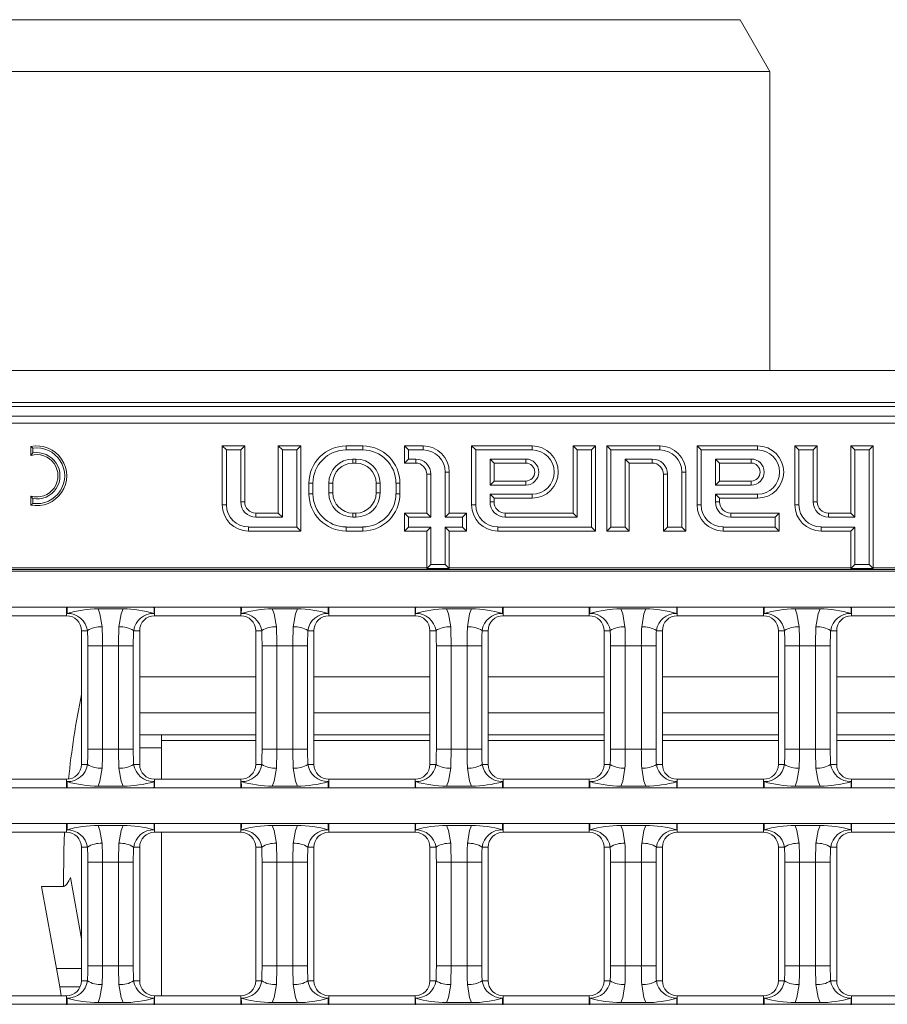
# Model space of a CAD drawing. Units: millimetres. Extents: x 35 to 2065, y 35 to 1450.
# Drawn here: x 1614 to 1730, y 420 to 551 of the extents above; entities that cross this region are included whole.
import ezdxf

# ---------------------------------------------------------------- set-up
doc = ezdxf.new("R2010")
doc.units = ezdxf.units.MM
doc.header["$LTSCALE"] = 5

msp = doc.modelspace()

# ---------------------------------------------------------------- linework, layer by layer
at = {"color": 7, "linetype": 'Continuous', "lineweight": 15}
for p, q in [((1710.14, 551.5), (1518.14, 551.5)), ((1714.14, 544.57), (1710.14, 551.5)), ((1714.14, 544.57), (1514.14, 544.57)), ((1714.14, 504.5), (1714.14, 544.57)), ((1863.39, 504.5), (1364.89, 504.5)), ((1863.39, 500.2), (1364.89, 500.2)), ((1863.14, 498.4), (1365.14, 498.4)), ((1863.14, 497.43), (1365.14, 497.43)), ((1615.41, 494.09), (1615.14, 494.32)), ((1615.14, 494.32), (1615.14, 493.12)), ((1615.41, 493.46), (1615.14, 493.12)), ((1615.41, 494.09), (1615.41, 493.46)), ((1641.33, 493.86), (1640.79, 494.4)), ((1640.79, 494.4), (1640.79, 486.5)), ((1643.79, 494.4), (1640.79, 494.4)), ((1641.33, 493.86), (1641.33, 486.5)), ((1643.26, 493.86), (1641.33, 493.86)), ((1643.26, 493.86), (1643.79, 494.4)), ((1643.26, 486.9), (1643.26, 493.86)), ((1643.79, 486.9), (1643.79, 494.4)), ((1648.83, 493.86), (1648.29, 494.4)), ((1648.29, 494.4), (1648.29, 485.4)), ((1651.29, 494.4), (1648.29, 494.4)), ((1648.83, 493.86), (1648.83, 484.86)), ((1650.76, 493.86), (1648.83, 493.86)), ((1650.76, 493.86), (1651.29, 494.4)), ((1650.76, 483.53), (1650.76, 493.86)), ((1651.29, 483), (1651.29, 494.4)), ((1659.59, 494.4), (1657.39, 494.4)), ((1659.59, 493.86), (1657.39, 493.86)), ((1665.73, 493.86), (1665.19, 494.4)), ((1667.69, 494.4), (1665.19, 494.4)), ((1665.19, 494.4), (1665.19, 492.1)), ((1667.69, 493.86), (1665.73, 493.86)), ((1665.73, 493.86), (1665.73, 492.63)), ((1674.73, 493.86), (1674.19, 494.4)), ((1674.19, 494.4), (1674.19, 486.5)), ((1682.29, 494.4), (1674.19, 494.4)), ((1674.73, 493.86), (1674.73, 486.5)), ((1682.29, 493.86), (1674.73, 493.86)), ((1688.33, 493.86), (1687.79, 494.4)), ((1690.79, 494.4), (1687.79, 494.4)), ((1687.79, 494.4), (1687.79, 485.4)), ((1690.26, 493.86), (1688.33, 493.86)), ((1688.33, 493.86), (1688.33, 484.86)), ((1690.26, 493.86), (1690.79, 494.4)), ((1690.26, 483.53), (1690.26, 493.86)), ((1690.79, 483), (1690.79, 494.4)), ((1692.83, 493.86), (1692.29, 494.4)), ((1692.29, 494.4), (1692.29, 483)), ((1699.39, 494.4), (1692.29, 494.4)), ((1692.83, 493.86), (1692.83, 483.53)), ((1699.39, 493.86), (1692.83, 493.86)), ((1704.93, 493.86), (1704.39, 494.4)), ((1712.49, 494.4), (1704.39, 494.4)), ((1704.39, 494.4), (1704.39, 486.5)), ((1712.49, 493.86), (1704.93, 493.86)), ((1704.93, 493.86), (1704.93, 486.5)), ((1718.03, 493.86), (1717.49, 494.4)), ((1720.49, 494.4), (1717.49, 494.4)), ((1717.49, 494.4), (1717.49, 486.5)), ((1719.96, 493.86), (1718.03, 493.86)), ((1718.03, 493.86), (1718.03, 486.5)), ((1719.96, 493.86), (1720.49, 494.4)), ((1719.96, 486.9), (1719.96, 493.86)), ((1720.49, 486.9), (1720.49, 494.4)), ((1725.53, 493.86), (1724.99, 494.4)), ((1724.99, 494.4), (1724.99, 485.4)), ((1727.99, 494.4), (1724.99, 494.4)), ((1725.53, 493.86), (1725.53, 484.86)), ((1727.46, 493.86), (1725.53, 493.86)), ((1727.46, 493.86), (1727.99, 494.4)), ((1727.46, 478.53), (1727.46, 493.86)), ((1727.99, 478.07), (1727.99, 494.4)), ((1658.69, 492.63), (1658.29, 492.63)), ((1658.69, 492.1), (1658.29, 492.1)), ((1665.73, 492.63), (1665.19, 492.1)), ((1665.19, 492.1), (1666.69, 492.1)), ((1665.73, 492.63), (1666.69, 492.63)), ((1681.44, 492.63), (1676.66, 492.63)), ((1676.66, 492.63), (1676.66, 489.16)), ((1676.66, 492.63), (1677.19, 492.1)), ((1681.44, 492.1), (1677.19, 492.1)), ((1677.19, 492.1), (1677.19, 489.7)), ((1694.76, 492.63), (1698.39, 492.63)), ((1694.76, 483.53), (1694.76, 492.63)), ((1694.76, 492.63), (1695.29, 492.1)), ((1695.29, 483), (1695.29, 492.1)), ((1695.29, 492.1), (1698.39, 492.1)), ((1706.86, 492.63), (1706.86, 489.16)), ((1711.64, 492.63), (1706.86, 492.63)), ((1706.86, 492.63), (1707.39, 492.1)), ((1711.64, 492.1), (1707.39, 492.1)), ((1707.39, 492.1), (1707.39, 489.7)), ((1670.66, 484.86), (1670.66, 490.9)), ((1671.19, 485.4), (1671.19, 490.9)), ((1702.36, 483.53), (1702.36, 490.9)), ((1702.89, 483), (1702.89, 490.9)), ((1652.39, 489.4), (1652.39, 488)), ((1652.93, 489.4), (1652.93, 488)), ((1655.06, 489.4), (1655.06, 488.1)), ((1655.59, 489.4), (1655.59, 488.1)), ((1661.39, 488.1), (1661.39, 489.4)), ((1661.93, 488.1), (1661.93, 489.4)), ((1664.06, 488), (1664.06, 489.4)), ((1664.59, 488), (1664.59, 489.4)), ((1668.19, 490.6), (1668.19, 485.4)), ((1668.73, 490.6), (1668.73, 484.86)), ((1676.66, 489.16), (1677.19, 489.7)), ((1677.19, 489.7), (1681.44, 489.7)), ((1699.89, 490.6), (1699.89, 483)), ((1700.43, 490.6), (1700.43, 483.53)), ((1706.86, 489.16), (1707.39, 489.7)), ((1707.39, 489.7), (1711.64, 489.7)), ((1676.66, 489.16), (1681.44, 489.16)), ((1706.86, 489.16), (1711.64, 489.16)), ((1615.41, 487.34), (1615.14, 487.68)), ((1615.14, 487.68), (1615.14, 486.48)), ((1615.41, 487.34), (1615.41, 486.7)), ((1676.66, 487.93), (1682.29, 487.93)), ((1676.66, 486.9), (1676.66, 487.93)), ((1676.66, 487.93), (1677.19, 487.4)), ((1677.19, 487.4), (1682.29, 487.4)), ((1677.19, 486.9), (1677.19, 487.4)), ((1706.86, 487.93), (1712.49, 487.93)), ((1706.86, 486.9), (1706.86, 487.93)), ((1706.86, 487.93), (1707.39, 487.4)), ((1707.39, 486.9), (1707.39, 487.4)), ((1707.39, 487.4), (1712.49, 487.4)), ((1615.41, 486.7), (1615.14, 486.48)), ((1648.29, 485.4), (1645.29, 485.4)), ((1648.83, 484.86), (1648.29, 485.4)), ((1658.29, 485.4), (1658.69, 485.4)), ((1665.73, 484.86), (1665.19, 485.4)), ((1665.19, 485.4), (1665.19, 483)), ((1668.19, 485.4), (1665.19, 485.4)), ((1668.73, 484.86), (1668.19, 485.4)), ((1670.66, 484.86), (1671.19, 485.4)), ((1673.49, 485.4), (1671.19, 485.4)), ((1672.96, 484.86), (1673.49, 485.4)), ((1673.49, 483), (1673.49, 485.4)), ((1687.79, 485.4), (1678.69, 485.4)), ((1688.33, 484.86), (1687.79, 485.4)), ((1715.39, 485.4), (1708.89, 485.4)), ((1714.86, 484.86), (1715.39, 485.4)), ((1715.39, 483), (1715.39, 485.4)), ((1724.99, 485.4), (1721.99, 485.4)), ((1725.53, 484.86), (1724.99, 485.4)), ((1648.83, 484.86), (1645.29, 484.86)), ((1658.29, 484.86), (1658.69, 484.86)), ((1665.73, 484.86), (1665.73, 483.53)), ((1668.73, 484.86), (1665.73, 484.86)), ((1672.96, 484.86), (1670.66, 484.86)), ((1672.96, 483.53), (1672.96, 484.86)), ((1688.33, 484.86), (1678.69, 484.86)), ((1714.86, 484.86), (1708.89, 484.86)), ((1714.86, 483.53), (1714.86, 484.86)), ((1725.53, 484.86), (1721.99, 484.86)), ((1644.29, 483.53), (1650.76, 483.53)), ((1644.29, 483), (1651.29, 483)), ((1650.76, 483.53), (1651.29, 483)), ((1657.39, 483.53), (1659.59, 483.53)), ((1657.39, 483), (1659.59, 483)), ((1665.73, 483.53), (1665.19, 483)), ((1665.19, 483), (1668.19, 483)), ((1665.73, 483.53), (1668.73, 483.53)), ((1668.73, 483.53), (1668.19, 483)), ((1668.19, 483), (1668.19, 478.07)), ((1668.73, 483.53), (1668.73, 478.53)), ((1670.66, 483.53), (1672.96, 483.53)), ((1670.66, 478.53), (1670.66, 483.53)), ((1670.66, 483.53), (1671.19, 483)), ((1671.19, 483), (1673.49, 483)), ((1671.19, 478.07), (1671.19, 483)), ((1672.96, 483.53), (1673.49, 483)), ((1677.69, 483.53), (1690.26, 483.53)), ((1677.69, 483), (1690.79, 483)), ((1690.26, 483.53), (1690.79, 483)), ((1692.83, 483.53), (1692.29, 483)), ((1692.29, 483), (1695.29, 483)), ((1692.83, 483.53), (1694.76, 483.53)), ((1694.76, 483.53), (1695.29, 483)), ((1700.43, 483.53), (1699.89, 483)), ((1699.89, 483), (1702.89, 483)), ((1700.43, 483.53), (1702.36, 483.53)), ((1702.36, 483.53), (1702.89, 483)), ((1707.89, 483.53), (1714.86, 483.53)), ((1707.89, 483), (1715.39, 483)), ((1714.86, 483.53), (1715.39, 483)), ((1720.99, 483.53), (1725.53, 483.53)), ((1720.99, 483), (1724.99, 483)), ((1725.53, 483.53), (1724.99, 483)), ((1724.99, 483), (1724.99, 478.07)), ((1725.53, 483.53), (1725.53, 478.53)), ((1668.19, 478.07), (1365.14, 478.07)), ((1863.14, 477.83), (1365.14, 477.83)), ((1863.14, 477.6), (1365.14, 477.6)), ((1668.73, 478.53), (1668.19, 478)), ((1668.19, 478.07), (1668.19, 478)), ((1668.19, 478), (1671.19, 478)), ((1668.73, 478.53), (1670.66, 478.53)), ((1670.66, 478.53), (1671.19, 478)), ((1671.19, 478), (1671.19, 478.07)), ((1724.99, 478.07), (1671.19, 478.07)), ((1725.53, 478.53), (1724.99, 478)), ((1724.99, 478.07), (1724.99, 478)), ((1724.99, 478), (1727.99, 478)), ((1725.53, 478.53), (1727.46, 478.53)), ((1727.46, 478.53), (1727.99, 478)), ((1727.99, 478), (1727.99, 478.07)), ((1731.74, 478.07), (1727.99, 478.07)), ((1619.92, 472.8), (1608.37, 472.8)), ((1631.63, 472.8), (1620, 472.8)), ((1627.5, 472.57), (1624.14, 472.57)), ((1643.26, 472.8), (1631.72, 472.8)), ((1654.98, 472.8), (1643.34, 472.8)), ((1650.84, 472.57), (1647.48, 472.57)), ((1666.6, 472.8), (1655.06, 472.8)), ((1678.32, 472.8), (1666.69, 472.8)), ((1674.18, 472.57), (1670.82, 472.57)), ((1689.94, 472.8), (1678.4, 472.8)), ((1701.66, 472.8), (1690.03, 472.8)), ((1697.52, 472.57), (1694.17, 472.57)), ((1713.29, 472.8), (1701.74, 472.8)), ((1725, 472.8), (1713.37, 472.8)), ((1720.87, 472.57), (1717.51, 472.57)), ((1736.63, 472.8), (1725.09, 472.8)), ((1619.92, 471.65), (1608.37, 471.65)), ((1643.26, 471.65), (1631.72, 471.65)), ((1666.6, 471.65), (1655.06, 471.65)), ((1689.94, 471.65), (1678.4, 471.65)), ((1713.29, 471.65), (1701.74, 471.65)), ((1736.63, 471.65), (1725.09, 471.65)), ((1621.92, 451.74), (1621.92, 469.65)), ((1629.72, 451.74), (1629.72, 469.65)), ((1645.26, 451.74), (1645.26, 469.65)), ((1653.06, 451.74), (1653.06, 469.65)), ((1668.6, 451.74), (1668.6, 469.65)), ((1676.4, 451.74), (1676.4, 469.65)), ((1691.94, 451.74), (1691.94, 469.65)), ((1699.74, 451.74), (1699.74, 469.65)), ((1715.29, 451.74), (1715.29, 469.65)), ((1723.09, 451.74), (1723.09, 469.65)), ((1629.72, 463.48), (1645.26, 463.48)), ((1653.06, 463.48), (1668.6, 463.48)), ((1676.4, 463.48), (1691.94, 463.48)), ((1699.74, 463.48), (1715.29, 463.48)), ((1723.09, 463.48), (1738.63, 463.48)), ((1645.26, 455.7), (1629.72, 455.7)), ((1632.64, 455.7), (1632.64, 453.96)), ((1668.6, 455.7), (1653.06, 455.7)), ((1691.94, 455.7), (1676.4, 455.7)), ((1715.29, 455.7), (1699.74, 455.7)), ((1738.63, 455.7), (1723.09, 455.7)), ((1632.64, 453.96), (1632.64, 449.74)), ((1619.92, 449.74), (1608.37, 449.74)), ((1619.92, 448.6), (1608.37, 448.6)), ((1631.63, 448.6), (1620, 448.6)), ((1627.5, 448.83), (1624.14, 448.83)), ((1643.26, 449.74), (1631.72, 449.74)), ((1643.26, 448.6), (1631.72, 448.6)), ((1654.98, 448.6), (1643.34, 448.6)), ((1650.84, 448.83), (1647.48, 448.83)), ((1666.6, 449.74), (1655.06, 449.74)), ((1666.6, 448.6), (1655.06, 448.6)), ((1678.32, 448.6), (1666.69, 448.6)), ((1674.18, 448.83), (1670.82, 448.83)), ((1689.94, 449.74), (1678.4, 449.74)), ((1689.94, 448.6), (1678.4, 448.6)), ((1701.66, 448.6), (1690.03, 448.6)), ((1697.52, 448.83), (1694.17, 448.83)), ((1713.29, 449.74), (1701.74, 449.74)), ((1713.29, 448.6), (1701.74, 448.6)), ((1725, 448.6), (1713.37, 448.6)), ((1720.87, 448.83), (1717.51, 448.83)), ((1736.63, 449.74), (1725.09, 449.74)), ((1736.63, 448.6), (1725.09, 448.6)), ((1619.92, 443.8), (1608.37, 443.8)), ((1631.63, 443.8), (1620, 443.8)), ((1627.5, 443.57), (1624.14, 443.57)), ((1643.26, 443.8), (1631.72, 443.8)), ((1654.98, 443.8), (1643.34, 443.8)), ((1650.84, 443.57), (1647.48, 443.57)), ((1666.6, 443.8), (1655.06, 443.8)), ((1678.32, 443.8), (1666.69, 443.8)), ((1674.18, 443.57), (1670.82, 443.57)), ((1689.94, 443.8), (1678.4, 443.8)), ((1701.66, 443.8), (1690.03, 443.8)), ((1697.52, 443.57), (1694.17, 443.57)), ((1713.29, 443.8), (1701.74, 443.8)), ((1725, 443.8), (1713.37, 443.8)), ((1720.87, 443.57), (1717.51, 443.57)), ((1736.63, 443.8), (1725.09, 443.8)), ((1619.92, 442.65), (1608.37, 442.65)), ((1643.26, 442.65), (1631.72, 442.65)), ((1632.64, 442.65), (1632.64, 420.74)), ((1666.6, 442.65), (1655.06, 442.65)), ((1689.94, 442.65), (1678.4, 442.65)), ((1713.29, 442.65), (1701.74, 442.65)), ((1736.63, 442.65), (1725.09, 442.65)), ((1621.92, 422.74), (1621.92, 440.65)), ((1629.72, 422.74), (1629.72, 440.65)), ((1645.26, 422.74), (1645.26, 440.65)), ((1653.06, 422.74), (1653.06, 440.65)), ((1668.6, 422.74), (1668.6, 440.65)), ((1676.4, 422.74), (1676.4, 440.65)), ((1691.94, 422.74), (1691.94, 440.65)), ((1699.74, 422.74), (1699.74, 440.65)), ((1715.29, 422.74), (1715.29, 440.65)), ((1723.09, 422.74), (1723.09, 440.65)), ((1620.43, 436.6), (1621.92, 428.35)), ((1619.51, 435.4), (1616.58, 435.4)), ((1618.56, 424.4), (1616.58, 435.4)), ((1619, 421.96), (1618.56, 424.4)), ((1619, 421.96), (1619.22, 420.74)), ((1619.92, 420.74), (1608.37, 420.74)), ((1619.92, 419.6), (1608.37, 419.6)), ((1631.63, 419.6), (1620, 419.6)), ((1627.5, 419.83), (1624.14, 419.83)), ((1643.26, 420.74), (1631.72, 420.74)), ((1643.26, 419.6), (1631.72, 419.6)), ((1654.98, 419.6), (1643.34, 419.6)), ((1650.84, 419.83), (1647.48, 419.83)), ((1666.6, 420.74), (1655.06, 420.74)), ((1666.6, 419.6), (1655.06, 419.6)), ((1678.32, 419.6), (1666.69, 419.6)), ((1674.18, 419.83), (1670.82, 419.83)), ((1689.94, 420.74), (1678.4, 420.74)), ((1689.94, 419.6), (1678.4, 419.6)), ((1701.66, 419.6), (1690.03, 419.6)), ((1697.52, 419.83), (1694.17, 419.83)), ((1713.29, 420.74), (1701.74, 420.74)), ((1713.29, 419.6), (1701.74, 419.6)), ((1725, 419.6), (1713.37, 419.6)), ((1720.87, 419.83), (1717.51, 419.83)), ((1736.63, 420.74), (1725.09, 420.74)), ((1736.63, 419.6), (1725.09, 419.6))]:
    msp.add_line(p, q, dxfattribs=at)
at = {"color": 8, "linetype": 'Continuous', "lineweight": 0}
for p, q in [((1863.39, 499.7), (1364.89, 499.7)), ((1657.39, 493.86), (1657.39, 494.4)), ((1659.59, 493.86), (1659.59, 494.4)), ((1667.69, 493.86), (1667.69, 494.4)), ((1682.29, 493.86), (1682.29, 494.4)), ((1699.39, 493.86), (1699.39, 494.4)), ((1712.49, 493.86), (1712.49, 494.4)), ((1658.29, 492.63), (1658.29, 492.1)), ((1658.69, 492.63), (1658.69, 492.1)), ((1666.69, 492.63), (1666.69, 492.1)), ((1681.44, 492.63), (1681.44, 492.1)), ((1698.39, 492.63), (1698.39, 492.1)), ((1711.64, 492.63), (1711.64, 492.1)), ((1670.66, 490.9), (1671.19, 490.9)), ((1702.36, 490.9), (1702.89, 490.9)), ((1652.93, 489.4), (1652.39, 489.4)), ((1655.06, 489.4), (1655.59, 489.4)), ((1661.93, 489.4), (1661.39, 489.4)), ((1664.06, 489.4), (1664.59, 489.4)), ((1668.73, 490.6), (1668.19, 490.6)), ((1681.44, 489.16), (1681.44, 489.7)), ((1700.43, 490.6), (1699.89, 490.6)), ((1711.64, 489.16), (1711.64, 489.7)), ((1655.06, 488.1), (1655.59, 488.1)), ((1661.93, 488.1), (1661.39, 488.1)), ((1643.26, 486.9), (1643.79, 486.9)), ((1652.93, 488), (1652.39, 488)), ((1664.06, 488), (1664.59, 488)), ((1676.66, 486.9), (1677.19, 486.9)), ((1682.29, 487.93), (1682.29, 487.4)), ((1706.86, 486.9), (1707.39, 486.9)), ((1712.49, 487.93), (1712.49, 487.4)), ((1719.96, 486.9), (1720.49, 486.9)), ((1641.33, 486.5), (1640.79, 486.5)), ((1645.29, 484.86), (1645.29, 485.4)), ((1658.29, 484.86), (1658.29, 485.4)), ((1658.69, 484.86), (1658.69, 485.4)), ((1674.73, 486.5), (1674.19, 486.5)), ((1678.69, 484.86), (1678.69, 485.4)), ((1704.93, 486.5), (1704.39, 486.5)), ((1708.89, 484.86), (1708.89, 485.4)), ((1718.03, 486.5), (1717.49, 486.5)), ((1721.99, 484.86), (1721.99, 485.4)), ((1644.29, 483.53), (1644.29, 483)), ((1657.39, 483.53), (1657.39, 483)), ((1659.59, 483.53), (1659.59, 483)), ((1677.69, 483.53), (1677.69, 483)), ((1707.89, 483.53), (1707.89, 483)), ((1720.99, 483.53), (1720.99, 483)), ((1619.92, 472.8), (1619.92, 471.65)), ((1631.72, 472.8), (1631.72, 471.65)), ((1643.26, 472.8), (1643.26, 471.65)), ((1655.06, 472.8), (1655.06, 471.65)), ((1666.6, 472.8), (1666.6, 471.65)), ((1678.4, 472.8), (1678.4, 471.65)), ((1689.94, 472.8), (1689.94, 471.65)), ((1701.74, 472.8), (1701.74, 471.65)), ((1713.29, 472.8), (1713.29, 471.65)), ((1725.09, 472.8), (1725.09, 471.65)), ((1622.73, 469.65), (1621.92, 469.65)), ((1628.91, 469.65), (1629.72, 469.65)), ((1646.07, 469.65), (1645.26, 469.65)), ((1652.25, 469.65), (1653.06, 469.65)), ((1669.41, 469.65), (1668.6, 469.65)), ((1675.59, 469.65), (1676.4, 469.65)), ((1692.75, 469.65), (1691.94, 469.65)), ((1698.94, 469.65), (1699.74, 469.65)), ((1716.1, 469.65), (1715.29, 469.65)), ((1722.28, 469.65), (1723.09, 469.65)), ((1624.74, 467.64), (1622.77, 467.64)), ((1622.77, 453.76), (1622.77, 467.64)), ((1626.89, 467.64), (1624.74, 467.64)), ((1624.74, 467.64), (1624.74, 453.76)), ((1628.86, 467.64), (1626.89, 467.64)), ((1626.89, 453.76), (1626.89, 467.64)), ((1628.86, 467.64), (1628.86, 453.76)), ((1648.08, 467.64), (1646.11, 467.64)), ((1646.11, 453.76), (1646.11, 467.64)), ((1650.23, 467.64), (1648.08, 467.64)), ((1648.08, 467.64), (1648.08, 453.76)), ((1652.2, 467.64), (1650.23, 467.64)), ((1650.23, 453.76), (1650.23, 467.64)), ((1652.2, 467.64), (1652.2, 453.76)), ((1671.43, 467.64), (1669.46, 467.64)), ((1669.46, 453.76), (1669.46, 467.64)), ((1673.58, 467.64), (1671.43, 467.64)), ((1671.43, 467.64), (1671.43, 453.76)), ((1675.55, 467.64), (1673.58, 467.64)), ((1673.58, 453.76), (1673.58, 467.64)), ((1675.55, 467.64), (1675.55, 453.76)), ((1694.77, 467.64), (1692.8, 467.64)), ((1692.8, 453.76), (1692.8, 467.64)), ((1696.92, 467.64), (1694.77, 467.64)), ((1694.77, 467.64), (1694.77, 453.76)), ((1698.89, 467.64), (1696.92, 467.64)), ((1696.92, 453.76), (1696.92, 467.64)), ((1698.89, 467.64), (1698.89, 453.76)), ((1718.11, 467.64), (1716.14, 467.64)), ((1716.14, 453.76), (1716.14, 467.64)), ((1720.26, 467.64), (1718.11, 467.64)), ((1718.11, 467.64), (1718.11, 453.76)), ((1722.23, 467.64), (1720.26, 467.64)), ((1720.26, 453.76), (1720.26, 467.64)), ((1722.23, 467.64), (1722.23, 453.76)), ((1629.72, 458.66), (1645.26, 458.66)), ((1653.06, 458.66), (1668.6, 458.66)), ((1676.4, 458.66), (1691.94, 458.66)), ((1699.74, 458.66), (1715.29, 458.66)), ((1723.09, 458.66), (1738.63, 458.66)), ((1624.74, 453.76), (1622.77, 453.76)), ((1626.89, 453.76), (1624.74, 453.76)), ((1628.86, 453.76), (1626.89, 453.76)), ((1632.64, 453.96), (1629.72, 453.96)), ((1632.64, 454.96), (1645.26, 454.96)), ((1648.08, 453.76), (1646.11, 453.76)), ((1650.23, 453.76), (1648.08, 453.76)), ((1652.2, 453.76), (1650.23, 453.76)), ((1653.06, 454.96), (1668.6, 454.96)), ((1671.43, 453.76), (1669.46, 453.76)), ((1673.58, 453.76), (1671.43, 453.76)), ((1675.55, 453.76), (1673.58, 453.76)), ((1676.4, 454.96), (1691.94, 454.96)), ((1694.77, 453.76), (1692.8, 453.76)), ((1696.92, 453.76), (1694.77, 453.76)), ((1698.89, 453.76), (1696.92, 453.76)), ((1699.74, 454.96), (1715.29, 454.96)), ((1718.11, 453.76), (1716.14, 453.76)), ((1720.26, 453.76), (1718.11, 453.76)), ((1722.23, 453.76), (1720.26, 453.76)), ((1723.09, 454.96), (1738.63, 454.96)), ((1622.73, 451.74), (1621.92, 451.74)), ((1628.91, 451.74), (1629.72, 451.74)), ((1646.07, 451.74), (1645.26, 451.74)), ((1652.25, 451.74), (1653.06, 451.74)), ((1669.41, 451.74), (1668.6, 451.74)), ((1675.59, 451.74), (1676.4, 451.74)), ((1692.75, 451.74), (1691.94, 451.74)), ((1698.94, 451.74), (1699.74, 451.74)), ((1716.1, 451.74), (1715.29, 451.74)), ((1722.28, 451.74), (1723.09, 451.74)), ((1619.92, 448.6), (1619.92, 449.74)), ((1631.72, 448.6), (1631.72, 449.74)), ((1643.26, 448.6), (1643.26, 449.74)), ((1655.06, 448.6), (1655.06, 449.74)), ((1666.6, 448.6), (1666.6, 449.74)), ((1678.4, 448.6), (1678.4, 449.74)), ((1689.94, 448.6), (1689.94, 449.74)), ((1701.74, 448.6), (1701.74, 449.74)), ((1713.29, 448.6), (1713.29, 449.74)), ((1725.09, 448.6), (1725.09, 449.74)), ((1619.92, 443.8), (1619.92, 442.65)), ((1631.72, 443.8), (1631.72, 442.65)), ((1643.26, 443.8), (1643.26, 442.65)), ((1655.06, 443.8), (1655.06, 442.65)), ((1666.6, 443.8), (1666.6, 442.65)), ((1678.4, 443.8), (1678.4, 442.65)), ((1689.94, 443.8), (1689.94, 442.65)), ((1701.74, 443.8), (1701.74, 442.65)), ((1713.29, 443.8), (1713.29, 442.65)), ((1725.09, 443.8), (1725.09, 442.65)), ((1622.73, 440.65), (1621.92, 440.65)), ((1628.91, 440.65), (1629.72, 440.65)), ((1646.07, 440.65), (1645.26, 440.65)), ((1652.25, 440.65), (1653.06, 440.65)), ((1669.41, 440.65), (1668.6, 440.65)), ((1675.59, 440.65), (1676.4, 440.65)), ((1692.75, 440.65), (1691.94, 440.65)), ((1698.94, 440.65), (1699.74, 440.65)), ((1716.1, 440.65), (1715.29, 440.65)), ((1722.28, 440.65), (1723.09, 440.65)), ((1624.74, 438.64), (1622.77, 438.64)), ((1622.77, 424.76), (1622.77, 438.64)), ((1626.89, 438.64), (1624.74, 438.64)), ((1624.74, 438.64), (1624.74, 424.76)), ((1628.86, 438.64), (1626.89, 438.64)), ((1626.89, 424.76), (1626.89, 438.64)), ((1628.86, 438.64), (1628.86, 424.76)), ((1648.08, 438.64), (1646.11, 438.64)), ((1646.11, 424.76), (1646.11, 438.64)), ((1650.23, 438.64), (1648.08, 438.64)), ((1648.08, 438.64), (1648.08, 424.76)), ((1652.2, 438.64), (1650.23, 438.64)), ((1650.23, 424.76), (1650.23, 438.64)), ((1652.2, 438.64), (1652.2, 424.76)), ((1671.43, 438.64), (1669.46, 438.64)), ((1669.46, 424.76), (1669.46, 438.64)), ((1673.58, 438.64), (1671.43, 438.64)), ((1671.43, 438.64), (1671.43, 424.76)), ((1675.55, 438.64), (1673.58, 438.64)), ((1673.58, 424.76), (1673.58, 438.64)), ((1675.55, 438.64), (1675.55, 424.76)), ((1694.77, 438.64), (1692.8, 438.64)), ((1692.8, 424.76), (1692.8, 438.64)), ((1696.92, 438.64), (1694.77, 438.64)), ((1694.77, 438.64), (1694.77, 424.76)), ((1698.89, 438.64), (1696.92, 438.64)), ((1696.92, 424.76), (1696.92, 438.64)), ((1698.89, 438.64), (1698.89, 424.76)), ((1718.11, 438.64), (1716.14, 438.64)), ((1716.14, 424.76), (1716.14, 438.64)), ((1720.26, 438.64), (1718.11, 438.64)), ((1718.11, 438.64), (1718.11, 424.76)), ((1722.23, 438.64), (1720.26, 438.64)), ((1720.26, 424.76), (1720.26, 438.64)), ((1722.23, 438.64), (1722.23, 424.76)), ((1624.74, 424.76), (1622.77, 424.76)), ((1626.89, 424.76), (1624.74, 424.76)), ((1628.86, 424.76), (1626.89, 424.76)), ((1648.08, 424.76), (1646.11, 424.76)), ((1650.23, 424.76), (1648.08, 424.76)), ((1652.2, 424.76), (1650.23, 424.76)), ((1671.43, 424.76), (1669.46, 424.76)), ((1673.58, 424.76), (1671.43, 424.76)), ((1675.55, 424.76), (1673.58, 424.76)), ((1694.77, 424.76), (1692.8, 424.76)), ((1696.92, 424.76), (1694.77, 424.76)), ((1698.89, 424.76), (1696.92, 424.76)), ((1718.11, 424.76), (1716.14, 424.76)), ((1720.26, 424.76), (1718.11, 424.76)), ((1722.23, 424.76), (1720.26, 424.76)), ((1618.56, 424.4), (1621.92, 424.4)), ((1622.73, 422.74), (1621.92, 422.74)), ((1628.91, 422.74), (1629.72, 422.74)), ((1646.07, 422.74), (1645.26, 422.74)), ((1652.25, 422.74), (1653.06, 422.74)), ((1669.41, 422.74), (1668.6, 422.74)), ((1675.59, 422.74), (1676.4, 422.74)), ((1692.75, 422.74), (1691.94, 422.74)), ((1698.94, 422.74), (1699.74, 422.74)), ((1716.1, 422.74), (1715.29, 422.74)), ((1722.28, 422.74), (1723.09, 422.74)), ((1621.76, 421.96), (1619, 421.96)), ((1619.92, 419.6), (1619.92, 420.74)), ((1631.72, 419.6), (1631.72, 420.74)), ((1643.26, 419.6), (1643.26, 420.74)), ((1655.06, 419.6), (1655.06, 420.74)), ((1666.6, 419.6), (1666.6, 420.74)), ((1678.4, 419.6), (1678.4, 420.74)), ((1689.94, 419.6), (1689.94, 420.74)), ((1701.74, 419.6), (1701.74, 420.74)), ((1713.29, 419.6), (1713.29, 420.74)), ((1725.09, 419.6), (1725.09, 420.74))]:
    msp.add_line(p, q, dxfattribs=at)
at = {"color": 7, "linetype": 'Continuous', "lineweight": 15, "flags": 128}
for points in [[(1619.99, 471.97), (1620, 472.57), (1620, 472.8)], [(1631.63, 472.8), (1631.64, 472.57), (1631.64, 471.97)], [(1643.33, 471.97), (1643.34, 472.57), (1643.34, 472.8)], [(1654.98, 472.8), (1654.98, 472.57), (1654.99, 471.97)], [(1666.67, 471.97), (1666.68, 472.57), (1666.69, 472.8)], [(1678.32, 472.8), (1678.32, 472.57), (1678.33, 471.97)], [(1690.02, 471.97), (1690.03, 472.57), (1690.03, 472.8)], [(1701.66, 472.8), (1701.66, 472.57), (1701.67, 471.97)], [(1713.36, 471.97), (1713.37, 472.57), (1713.37, 472.8)], [(1725, 472.8), (1725.01, 472.57), (1725.02, 471.97)], [(1620, 448.6), (1620, 448.83), (1619.99, 449.43)], [(1631.64, 449.43), (1631.64, 448.83), (1631.63, 448.6)], [(1643.34, 448.6), (1643.34, 448.83), (1643.33, 449.43)], [(1654.99, 449.43), (1654.98, 448.83), (1654.98, 448.6)], [(1666.69, 448.6), (1666.68, 448.83), (1666.67, 449.43)], [(1678.33, 449.43), (1678.32, 448.83), (1678.32, 448.6)], [(1690.03, 448.6), (1690.03, 448.83), (1690.02, 449.43)], [(1701.67, 449.43), (1701.66, 448.83), (1701.66, 448.6)], [(1713.37, 448.6), (1713.37, 448.83), (1713.36, 449.43)], [(1725.02, 449.43), (1725.01, 448.83), (1725, 448.6)], [(1619.99, 442.97), (1620, 443.57), (1620, 443.8)], [(1631.63, 443.8), (1631.64, 443.57), (1631.64, 442.97)], [(1643.33, 442.97), (1643.34, 443.57), (1643.34, 443.8)], [(1654.98, 443.8), (1654.98, 443.57), (1654.99, 442.97)], [(1666.67, 442.97), (1666.68, 443.57), (1666.69, 443.8)], [(1678.32, 443.8), (1678.32, 443.57), (1678.33, 442.97)], [(1690.02, 442.97), (1690.03, 443.57), (1690.03, 443.8)], [(1701.66, 443.8), (1701.66, 443.57), (1701.67, 442.97)], [(1713.36, 442.97), (1713.37, 443.57), (1713.37, 443.8)], [(1725, 443.8), (1725.01, 443.57), (1725.02, 442.97)], [(1620.43, 436.6), (1620.23, 436.13), (1619.97, 435.7), (1619.82, 435.54), (1619.64, 435.42), (1619.51, 435.4)], [(1620, 419.6), (1620, 419.83), (1619.99, 420.43)], [(1631.64, 420.43), (1631.64, 419.83), (1631.63, 419.6)], [(1643.34, 419.6), (1643.34, 419.83), (1643.33, 420.43)], [(1654.99, 420.43), (1654.98, 419.83), (1654.98, 419.6)], [(1666.69, 419.6), (1666.68, 419.83), (1666.67, 420.43)], [(1678.33, 420.43), (1678.32, 419.83), (1678.32, 419.6)], [(1690.03, 419.6), (1690.03, 419.83), (1690.02, 420.43)], [(1701.67, 420.43), (1701.66, 419.83), (1701.66, 419.6)], [(1713.37, 419.6), (1713.37, 419.83), (1713.36, 420.43)], [(1725.02, 420.43), (1725.01, 419.83), (1725, 419.6)]]:
    msp.add_lwpolyline(points, dxfattribs=at)
at = {"color": 8, "linetype": 'Continuous', "lineweight": 0, "flags": 128}
for points in [[(1624.14, 472.57), (1624.4, 471.89), (1624.7, 470.16)], [(1626.94, 470.16), (1627.24, 471.89), (1627.5, 472.57)], [(1647.48, 472.57), (1647.74, 471.89), (1648.04, 470.16)], [(1650.28, 470.16), (1650.58, 471.89), (1650.84, 472.57)], [(1670.82, 472.57), (1671.08, 471.89), (1671.38, 470.16)], [(1673.62, 470.16), (1673.92, 471.89), (1674.18, 472.57)], [(1694.17, 472.57), (1694.43, 471.89), (1694.72, 470.16)], [(1696.97, 470.16), (1697.26, 471.89), (1697.52, 472.57)], [(1717.51, 472.57), (1717.77, 471.89), (1718.07, 470.16)], [(1720.31, 470.16), (1720.61, 471.89), (1720.87, 472.57)], [(1624.7, 451.24), (1624.4, 449.51), (1624.14, 448.83)], [(1627.5, 448.83), (1627.24, 449.51), (1626.94, 451.24)], [(1648.04, 451.24), (1647.74, 449.51), (1647.48, 448.83)], [(1650.84, 448.83), (1650.58, 449.51), (1650.28, 451.24)], [(1671.38, 451.24), (1671.08, 449.51), (1670.82, 448.83)], [(1674.18, 448.83), (1673.92, 449.51), (1673.62, 451.24)], [(1694.72, 451.24), (1694.43, 449.51), (1694.17, 448.83)], [(1697.52, 448.83), (1697.26, 449.51), (1696.97, 451.24)], [(1718.07, 451.24), (1717.77, 449.51), (1717.51, 448.83)], [(1720.87, 448.83), (1720.61, 449.51), (1720.31, 451.24)], [(1624.14, 443.57), (1624.4, 442.89), (1624.7, 441.16)], [(1626.94, 441.16), (1627.24, 442.89), (1627.5, 443.57)], [(1647.48, 443.57), (1647.74, 442.89), (1648.04, 441.16)], [(1650.28, 441.16), (1650.58, 442.89), (1650.84, 443.57)], [(1670.82, 443.57), (1671.08, 442.89), (1671.38, 441.16)], [(1673.62, 441.16), (1673.92, 442.89), (1674.18, 443.57)], [(1694.17, 443.57), (1694.43, 442.89), (1694.72, 441.16)], [(1696.97, 441.16), (1697.26, 442.89), (1697.52, 443.57)], [(1717.51, 443.57), (1717.77, 442.89), (1718.07, 441.16)], [(1720.31, 441.16), (1720.61, 442.89), (1720.87, 443.57)], [(1619.51, 435.4), (1619.55, 440.25), (1619.64, 442.65)], [(1624.7, 422.24), (1624.4, 420.51), (1624.14, 419.83)], [(1627.5, 419.83), (1627.24, 420.51), (1626.94, 422.24)], [(1648.04, 422.24), (1647.74, 420.51), (1647.48, 419.83)], [(1650.84, 419.83), (1650.58, 420.51), (1650.28, 422.24)], [(1671.38, 422.24), (1671.08, 420.51), (1670.82, 419.83)], [(1674.18, 419.83), (1673.92, 420.51), (1673.62, 422.24)], [(1694.72, 422.24), (1694.43, 420.51), (1694.17, 419.83)], [(1697.52, 419.83), (1697.26, 420.51), (1696.97, 422.24)], [(1718.07, 422.24), (1717.77, 420.51), (1717.51, 419.83)], [(1720.87, 419.83), (1720.61, 420.51), (1720.31, 422.24)]]:
    msp.add_lwpolyline(points, dxfattribs=at)
at = {"color": 7, "linetype": 'Continuous', "lineweight": 15}
for centre, radius, start, end in [((1615.94, 490.4), 4, 258.463, 101.537), ((1615.94, 490.4), 3.73, 261.8038, 98.1962), ((1615.94, 490.4), 3.1, 260.1251, 99.8749), ((1657.39, 489.4), 5, 90, 180), ((1657.39, 489.4), 4.46, 90, 180), ((1659.59, 489.4), 5, 0, 90), ((1659.59, 489.4), 4.46, 0, 90), ((1667.69, 490.9), 3.5, 0, 90), ((1667.69, 490.9), 2.96, 0, 90), ((1682.29, 490.9), 3.5, 270, 90), ((1682.29, 490.9), 2.96, 270, 90), ((1699.39, 490.9), 3.5, 0, 90), ((1699.39, 490.9), 2.96, 0, 90), ((1712.49, 490.9), 3.5, 270, 90), ((1712.49, 490.9), 2.96, 270, 90), ((1615.94, 490.4), 2.83, 253.6058, 106.3942), ((1658.29, 489.4), 3.24, 90, 180), ((1658.29, 489.4), 2.7, 90, 180), ((1658.69, 489.4), 3.24, 0, 90), ((1658.69, 489.4), 2.7, 0, 90), ((1666.69, 490.6), 2.04, 0, 90), ((1666.69, 490.6), 1.5, 0, 90), ((1681.44, 490.9), 1.74, 270, 90), ((1681.44, 490.9), 1.2, 270, 90), ((1698.39, 490.6), 2.04, 0, 90), ((1698.39, 490.6), 1.5, 0, 90), ((1711.64, 490.9), 1.74, 270, 90), ((1711.64, 490.9), 1.2, 270, 90), ((1658.29, 488.1), 3.24, 180, 270), ((1658.29, 488.1), 2.7, 180, 270), ((1658.69, 488.1), 3.24, 270, 0), ((1658.69, 488.1), 2.7, 270, 0), ((1645.29, 486.9), 2.04, 180, 270), ((1645.29, 486.9), 1.5, 180, 270), ((1657.39, 488), 5, 180, 270), ((1657.39, 488), 4.46, 180, 270), ((1659.59, 488), 4.46, 270, 0), ((1659.59, 488), 5, 270, 0), ((1678.69, 486.9), 2.04, 180, 270), ((1678.69, 486.9), 1.5, 180, 270), ((1708.89, 486.9), 2.04, 180, 270), ((1708.89, 486.9), 1.5, 180, 270), ((1721.99, 486.9), 2.04, 180, 270), ((1721.99, 486.9), 1.5, 180, 270), ((1644.29, 486.5), 3.5, 180, 270), ((1644.29, 486.5), 2.96, 180, 270), ((1677.69, 486.5), 3.5, 180, 270), ((1677.69, 486.5), 2.96, 180, 270), ((1707.89, 486.5), 3.5, 180, 270), ((1707.89, 486.5), 2.96, 180, 270), ((1720.99, 486.5), 3.5, 180, 270), ((1720.99, 486.5), 2.96, 180, 270), ((1619.92, 469.65), 3.15, 88.4675, 90), ((1624.21, 457.47), 15.1, 90.2838, 106.2467), ((1627.32, 456.75), 15.82, 74.1192, 89.3503), ((1631.72, 469.65), 3.15, 90, 91.5325), ((1643.26, 469.65), 3.15, 88.4675, 90), ((1647.55, 457.47), 15.1, 90.2838, 106.2467), ((1650.66, 456.75), 15.82, 74.1192, 89.3503), ((1655.06, 469.65), 3.15, 90, 91.5325), ((1666.6, 469.65), 3.15, 88.4675, 90), ((1670.9, 457.47), 15.1, 90.2838, 106.2467), ((1674, 456.75), 15.82, 74.1192, 89.3503), ((1678.4, 469.65), 3.15, 90, 91.5325), ((1689.94, 469.65), 3.15, 88.4675, 90), ((1694.24, 457.47), 15.1, 90.2838, 106.2467), ((1697.34, 456.75), 15.82, 74.1192, 89.3503), ((1701.74, 469.65), 3.15, 90, 91.5325), ((1713.29, 469.65), 3.15, 88.4675, 90), ((1717.58, 457.47), 15.1, 90.2838, 106.2467), ((1720.69, 456.75), 15.82, 74.1192, 89.3503), ((1725.09, 469.65), 3.15, 90, 91.5325), ((1619.92, 469.65), 2, 0, 90), ((1631.72, 469.65), 2, 90, 180), ((1643.26, 469.65), 2, 0, 90), ((1655.06, 469.65), 2, 90, 180), ((1666.6, 469.65), 2, 0, 90), ((1678.4, 469.65), 2, 90, 180), ((1689.94, 469.65), 2, 0, 90), ((1701.74, 469.65), 2, 90, 180), ((1713.29, 469.65), 2, 0, 90), ((1725.09, 469.65), 2, 90, 180), ((1619.92, 451.74), 2, 270, 0), ((1631.72, 451.74), 2, 180, 270), ((1643.26, 451.74), 2, 270, 0), ((1655.06, 451.74), 2, 180, 270), ((1666.6, 451.74), 2, 270, 0), ((1678.4, 451.74), 2, 180, 270), ((1689.94, 451.74), 2, 270, 0), ((1701.74, 451.74), 2, 180, 270), ((1713.29, 451.74), 2, 270, 0), ((1725.09, 451.74), 2, 180, 270), ((1619.92, 451.74), 3.15, 270, 271.5325), ((1624.32, 464.64), 15.82, 254.1192, 269.3503), ((1627.42, 463.92), 15.1, 270.2838, 286.2467), ((1631.72, 451.74), 3.15, 268.4675, 270), ((1643.26, 451.74), 3.15, 270, 271.5325), ((1647.66, 464.64), 15.82, 254.1192, 269.3503), ((1650.76, 463.92), 15.1, 270.2838, 286.2467), ((1655.06, 451.74), 3.15, 268.4675, 270), ((1666.6, 451.74), 3.15, 270, 271.5325), ((1671, 464.64), 15.82, 254.1192, 269.3503), ((1674.11, 463.92), 15.1, 270.2838, 286.2467), ((1678.4, 451.74), 3.15, 268.4675, 270), ((1689.94, 451.74), 3.15, 270, 271.5325), ((1694.35, 464.64), 15.82, 254.1192, 269.3503), ((1697.45, 463.92), 15.1, 270.2838, 286.2467), ((1701.74, 451.74), 3.15, 268.4675, 270), ((1713.29, 451.74), 3.15, 270, 271.5325), ((1717.69, 464.64), 15.82, 254.1192, 269.3503), ((1720.79, 463.92), 15.1, 270.2838, 286.2467), ((1725.09, 451.74), 3.15, 268.4675, 270), ((1619.92, 440.65), 3.15, 88.4675, 90), ((1624.21, 428.47), 15.1, 90.2838, 106.2467), ((1627.32, 427.75), 15.82, 74.1192, 89.3503), ((1631.72, 440.65), 3.15, 90, 91.5325), ((1643.26, 440.65), 3.15, 88.4675, 90), ((1647.55, 428.47), 15.1, 90.2838, 106.2467), ((1650.66, 427.75), 15.82, 74.1192, 89.3503), ((1655.06, 440.65), 3.15, 90, 91.5325), ((1666.6, 440.65), 3.15, 88.4675, 90), ((1670.9, 428.47), 15.1, 90.2838, 106.2467), ((1674, 427.75), 15.82, 74.1192, 89.3503), ((1678.4, 440.65), 3.15, 90, 91.5325), ((1689.94, 440.65), 3.15, 88.4675, 90), ((1694.24, 428.47), 15.1, 90.2838, 106.2467), ((1697.34, 427.75), 15.82, 74.1192, 89.3503), ((1701.74, 440.65), 3.15, 90, 91.5325), ((1713.29, 440.65), 3.15, 88.4675, 90), ((1717.58, 428.47), 15.1, 90.2838, 106.2467), ((1720.69, 427.75), 15.82, 74.1192, 89.3503), ((1725.09, 440.65), 3.15, 90, 91.5325), ((1619.92, 440.65), 2, 0, 90), ((1631.72, 440.65), 2, 90, 180), ((1643.26, 440.65), 2, 0, 90), ((1655.06, 440.65), 2, 90, 180), ((1666.6, 440.65), 2, 0, 90), ((1678.4, 440.65), 2, 90, 180), ((1689.94, 440.65), 2, 0, 90), ((1701.74, 440.65), 2, 90, 180), ((1713.29, 440.65), 2, 0, 90), ((1725.09, 440.65), 2, 90, 180), ((1619.92, 422.74), 2, 270, 0), ((1631.72, 422.74), 2, 180, 270), ((1643.26, 422.74), 2, 270, 0), ((1655.06, 422.74), 2, 180, 270), ((1666.6, 422.74), 2, 270, 0), ((1678.4, 422.74), 2, 180, 270), ((1689.94, 422.74), 2, 270, 0), ((1701.74, 422.74), 2, 180, 270), ((1713.29, 422.74), 2, 270, 0), ((1725.09, 422.74), 2, 180, 270), ((1619.92, 422.74), 3.15, 270, 271.5325), ((1624.32, 435.64), 15.82, 254.1192, 269.3503), ((1627.42, 434.92), 15.1, 270.2838, 286.2467), ((1631.72, 422.74), 3.15, 268.4675, 270), ((1643.26, 422.74), 3.15, 270, 271.5325), ((1647.66, 435.64), 15.82, 254.1192, 269.3503), ((1650.76, 434.92), 15.1, 270.2838, 286.2467), ((1655.06, 422.74), 3.15, 268.4675, 270), ((1666.6, 422.74), 3.15, 270, 271.5325), ((1671, 435.64), 15.82, 254.1192, 269.3503), ((1674.11, 434.92), 15.1, 270.2838, 286.2467), ((1678.4, 422.74), 3.15, 268.4675, 270), ((1689.94, 422.74), 3.15, 270, 271.5325), ((1694.35, 435.64), 15.82, 254.1192, 269.3503), ((1697.45, 434.92), 15.1, 270.2838, 286.2467), ((1701.74, 422.74), 3.15, 268.4675, 270), ((1713.29, 422.74), 3.15, 270, 271.5325), ((1717.69, 435.64), 15.82, 254.1192, 269.3503), ((1720.79, 434.92), 15.1, 270.2838, 286.2467), ((1725.09, 422.74), 3.15, 268.4675, 270)]:
    msp.add_arc(centre, radius, start, end, dxfattribs=at)
at = {"color": 8, "linetype": 'Continuous', "lineweight": 0}
for centre, radius, start, end in [((1620.02, 469.23), 2.74, 8.8799, 90.7171), ((1631.56, 469.3), 2.67, 88.0932, 172.3098), ((1643.37, 469.23), 2.74, 8.8799, 90.7171), ((1654.9, 469.3), 2.67, 88.0932, 172.3098), ((1666.71, 469.23), 2.74, 8.8799, 90.7171), ((1678.24, 469.3), 2.67, 88.0932, 172.3098), ((1690.05, 469.23), 2.74, 8.8799, 90.7171), ((1701.58, 469.3), 2.67, 88.0932, 172.3098), ((1713.39, 469.23), 2.74, 8.8799, 90.7171), ((1724.93, 469.3), 2.67, 88.0932, 172.3098), ((1624.47, 466.92), 3.25, 86.092, 122.5974), ((1627.16, 466.92), 3.25, 57.4026, 93.908), ((1647.82, 466.92), 3.25, 86.092, 122.5974), ((1650.5, 466.92), 3.25, 57.4026, 93.908), ((1671.16, 466.92), 3.25, 86.092, 122.5974), ((1673.84, 466.92), 3.25, 57.4026, 93.908), ((1694.5, 466.92), 3.25, 86.092, 122.5974), ((1697.19, 466.92), 3.25, 57.4026, 93.908), ((1717.85, 466.92), 3.25, 86.092, 122.5974), ((1720.53, 466.92), 3.25, 57.4026, 93.908), ((1742.5, 436.82), 123, 168.622, 173.9622), ((1620.08, 452.1), 2.67, 268.0932, 352.3098), ((1624.47, 454.48), 3.25, 237.4026, 273.908), ((1627.16, 454.48), 3.25, 266.092, 302.5974), ((1631.61, 452.17), 2.74, 188.8799, 270.7171), ((1643.42, 452.1), 2.67, 268.0932, 352.3098), ((1647.82, 454.48), 3.25, 237.4026, 273.908), ((1650.5, 454.48), 3.25, 266.092, 302.5974), ((1654.95, 452.17), 2.74, 188.8799, 270.7171), ((1666.76, 452.1), 2.67, 268.0932, 352.3098), ((1671.16, 454.48), 3.25, 237.4026, 273.908), ((1673.84, 454.48), 3.25, 266.092, 302.5974), ((1678.3, 452.17), 2.74, 188.8799, 270.7171), ((1690.11, 452.1), 2.67, 268.0932, 352.3098), ((1694.5, 454.48), 3.25, 237.4026, 273.908), ((1697.19, 454.48), 3.25, 266.092, 302.5974), ((1701.64, 452.17), 2.74, 188.8799, 270.7171), ((1713.45, 452.1), 2.67, 268.0932, 352.3098), ((1717.85, 454.48), 3.25, 237.4026, 273.908), ((1720.53, 454.48), 3.25, 266.092, 302.5974), ((1724.98, 452.17), 2.74, 188.8799, 270.7171), ((1620.02, 440.23), 2.74, 8.8799, 90.7171), ((1631.56, 440.3), 2.67, 88.0932, 172.3098), ((1643.37, 440.23), 2.74, 8.8799, 90.7171), ((1654.9, 440.3), 2.67, 88.0932, 172.3098), ((1666.71, 440.23), 2.74, 8.8799, 90.7171), ((1678.24, 440.3), 2.67, 88.0932, 172.3098), ((1690.05, 440.23), 2.74, 8.8799, 90.7171), ((1701.58, 440.3), 2.67, 88.0932, 172.3098), ((1713.39, 440.23), 2.74, 8.8799, 90.7171), ((1724.93, 440.3), 2.67, 88.0932, 172.3098), ((1624.47, 437.92), 3.25, 86.092, 122.5974), ((1627.16, 437.92), 3.25, 57.4026, 93.908), ((1647.82, 437.92), 3.25, 86.092, 122.5974), ((1650.5, 437.92), 3.25, 57.4026, 93.908), ((1671.16, 437.92), 3.25, 86.092, 122.5974), ((1673.84, 437.92), 3.25, 57.4026, 93.908), ((1694.5, 437.92), 3.25, 86.092, 122.5974), ((1697.19, 437.92), 3.25, 57.4026, 93.908), ((1717.85, 437.92), 3.25, 86.092, 122.5974), ((1720.53, 437.92), 3.25, 57.4026, 93.908), ((1620.08, 423.1), 2.67, 268.0932, 352.3098), ((1624.47, 425.48), 3.25, 237.4026, 273.908), ((1627.16, 425.48), 3.25, 266.092, 302.5974), ((1631.61, 423.17), 2.74, 188.8799, 270.7171), ((1643.42, 423.1), 2.67, 268.0932, 352.3098), ((1647.82, 425.48), 3.25, 237.4026, 273.908), ((1650.5, 425.48), 3.25, 266.092, 302.5974), ((1654.95, 423.17), 2.74, 188.8799, 270.7171), ((1666.76, 423.1), 2.67, 268.0932, 352.3098), ((1671.16, 425.48), 3.25, 237.4026, 273.908), ((1673.84, 425.48), 3.25, 266.092, 302.5974), ((1678.3, 423.17), 2.74, 188.8799, 270.7171), ((1690.11, 423.1), 2.67, 268.0932, 352.3098), ((1694.5, 425.48), 3.25, 237.4026, 273.908), ((1697.19, 425.48), 3.25, 266.092, 302.5974), ((1701.64, 423.17), 2.74, 188.8799, 270.7171), ((1713.45, 423.1), 2.67, 268.0932, 352.3098), ((1717.85, 425.48), 3.25, 237.4026, 273.908), ((1720.53, 425.48), 3.25, 266.092, 302.5974), ((1724.98, 423.17), 2.74, 188.8799, 270.7171)]:
    msp.add_arc(centre, radius, start, end, dxfattribs=at)
for centre, major_axis, ratio, start_param, end_param in [((1621.36, 467.64), (0, 8), 0.176327, 4.712389, 4.966973), ((1623.33, 467.64), (0, 10), 0.141062, 4.712389, 4.966973), ((1628.3, 467.64), (0, 10), 0.141062, 1.316212, 1.570796), ((1630.27, 467.64), (0, 8), 0.176327, 1.316212, 1.570796), ((1644.7, 467.64), (0, 8), 0.176327, 4.712389, 4.966973), ((1646.67, 467.64), (0, 10), 0.141062, 4.712389, 4.966973), ((1651.65, 467.64), (0, 10), 0.141062, 1.316212, 1.570796), ((1653.62, 467.64), (0, 8), 0.176327, 1.316212, 1.570796), ((1668.05, 467.64), (0, 8), 0.176327, 4.712389, 4.966973), ((1670.02, 467.64), (0, 10), 0.141062, 4.712389, 4.966973), ((1674.99, 467.64), (0, 10), 0.141062, 1.316212, 1.570796), ((1676.96, 467.64), (0, 8), 0.176327, 1.316212, 1.570796), ((1691.39, 467.64), (0, 8), 0.176327, 4.712389, 4.966973), ((1693.36, 467.64), (0, 10), 0.141062, 4.712389, 4.966973), ((1698.33, 467.64), (0, 10), 0.141062, 1.316212, 1.570796), ((1700.3, 467.64), (0, 8), 0.176327, 1.316212, 1.570796), ((1714.73, 467.64), (0, 8), 0.176327, 4.712389, 4.966973), ((1716.7, 467.64), (0, 10), 0.141062, 4.712389, 4.966973), ((1721.67, 467.64), (0, 10), 0.141062, 1.316212, 1.570796), ((1723.64, 467.64), (0, 8), 0.176327, 1.316212, 1.570796), ((1621.36, 453.76), (0, 8), 0.176327, 4.457805, 4.712389), ((1623.33, 453.76), (0, 10), 0.141062, 4.457805, 4.712389), ((1628.3, 453.76), (0, 10), 0.141062, 1.570796, 1.82538), ((1630.27, 453.76), (0, 8), 0.176327, 1.570796, 1.82538), ((1644.7, 453.76), (0, 8), 0.176327, 4.457805, 4.712389), ((1646.67, 453.76), (0, 10), 0.141062, 4.457805, 4.712389), ((1651.65, 453.76), (0, 10), 0.141062, 1.570796, 1.82538), ((1653.62, 453.76), (0, 8), 0.176327, 1.570796, 1.82538), ((1668.05, 453.76), (0, 8), 0.176327, 4.457805, 4.712389), ((1670.02, 453.76), (0, 10), 0.141062, 4.457805, 4.712389), ((1674.99, 453.76), (0, 10), 0.141062, 1.570796, 1.82538), ((1676.96, 453.76), (0, 8), 0.176327, 1.570796, 1.82538), ((1691.39, 453.76), (0, 8), 0.176327, 4.457805, 4.712389), ((1693.36, 453.76), (0, 10), 0.141062, 4.457805, 4.712389), ((1698.33, 453.76), (0, 10), 0.141062, 1.570796, 1.82538), ((1700.3, 453.76), (0, 8), 0.176327, 1.570796, 1.82538), ((1714.73, 453.76), (0, 8), 0.176327, 4.457805, 4.712389), ((1716.7, 453.76), (0, 10), 0.141062, 4.457805, 4.712389), ((1721.67, 453.76), (0, 10), 0.141062, 1.570796, 1.82538), ((1723.64, 453.76), (0, 8), 0.176327, 1.570796, 1.82538), ((1621.36, 438.64), (0, 8), 0.176327, 4.712389, 4.966973), ((1623.33, 438.64), (0, 10), 0.141062, 4.712389, 4.966973), ((1628.3, 438.64), (0, 10), 0.141062, 1.316212, 1.570796), ((1630.27, 438.64), (0, 8), 0.176327, 1.316212, 1.570796), ((1644.7, 438.64), (0, 8), 0.176327, 4.712389, 4.966973), ((1646.67, 438.64), (0, 10), 0.141062, 4.712389, 4.966973), ((1651.65, 438.64), (0, 10), 0.141062, 1.316212, 1.570796), ((1653.62, 438.64), (0, 8), 0.176327, 1.316212, 1.570796), ((1668.05, 438.64), (0, 8), 0.176327, 4.712389, 4.966973), ((1670.02, 438.64), (0, 10), 0.141062, 4.712389, 4.966973), ((1674.99, 438.64), (0, 10), 0.141062, 1.316212, 1.570796), ((1676.96, 438.64), (0, 8), 0.176327, 1.316212, 1.570796), ((1691.39, 438.64), (0, 8), 0.176327, 4.712389, 4.966973), ((1693.36, 438.64), (0, 10), 0.141062, 4.712389, 4.966973), ((1698.33, 438.64), (0, 10), 0.141062, 1.316212, 1.570796), ((1700.3, 438.64), (0, 8), 0.176327, 1.316212, 1.570796), ((1714.73, 438.64), (0, 8), 0.176327, 4.712389, 4.966973), ((1716.7, 438.64), (0, 10), 0.141062, 4.712389, 4.966973), ((1721.67, 438.64), (0, 10), 0.141062, 1.316212, 1.570796), ((1723.64, 438.64), (0, 8), 0.176327, 1.316212, 1.570796), ((1621.36, 424.76), (0, 8), 0.176327, 4.457805, 4.712389), ((1623.33, 424.76), (0, 10), 0.141062, 4.457805, 4.712389), ((1628.3, 424.76), (0, 10), 0.141062, 1.570796, 1.82538), ((1630.27, 424.76), (0, 8), 0.176327, 1.570796, 1.82538), ((1644.7, 424.76), (0, 8), 0.176327, 4.457805, 4.712389), ((1646.67, 424.76), (0, 10), 0.141062, 4.457805, 4.712389), ((1651.65, 424.76), (0, 10), 0.141062, 1.570796, 1.82538), ((1653.62, 424.76), (0, 8), 0.176327, 1.570796, 1.82538), ((1668.05, 424.76), (0, 8), 0.176327, 4.457805, 4.712389), ((1670.02, 424.76), (0, 10), 0.141062, 4.457805, 4.712389), ((1674.99, 424.76), (0, 10), 0.141062, 1.570796, 1.82538), ((1676.96, 424.76), (0, 8), 0.176327, 1.570796, 1.82538), ((1691.39, 424.76), (0, 8), 0.176327, 4.457805, 4.712389), ((1693.36, 424.76), (0, 10), 0.141062, 4.457805, 4.712389), ((1698.33, 424.76), (0, 10), 0.141062, 1.570796, 1.82538), ((1700.3, 424.76), (0, 8), 0.176327, 1.570796, 1.82538), ((1714.73, 424.76), (0, 8), 0.176327, 4.457805, 4.712389), ((1716.7, 424.76), (0, 10), 0.141062, 4.457805, 4.712389), ((1721.67, 424.76), (0, 10), 0.141062, 1.570796, 1.82538), ((1723.64, 424.76), (0, 8), 0.176327, 1.570796, 1.82538)]:
    msp.add_ellipse(centre, major_axis=major_axis, ratio=ratio, start_param=start_param, end_param=end_param, dxfattribs=at)

doc.saveas('drawing.dxf')
